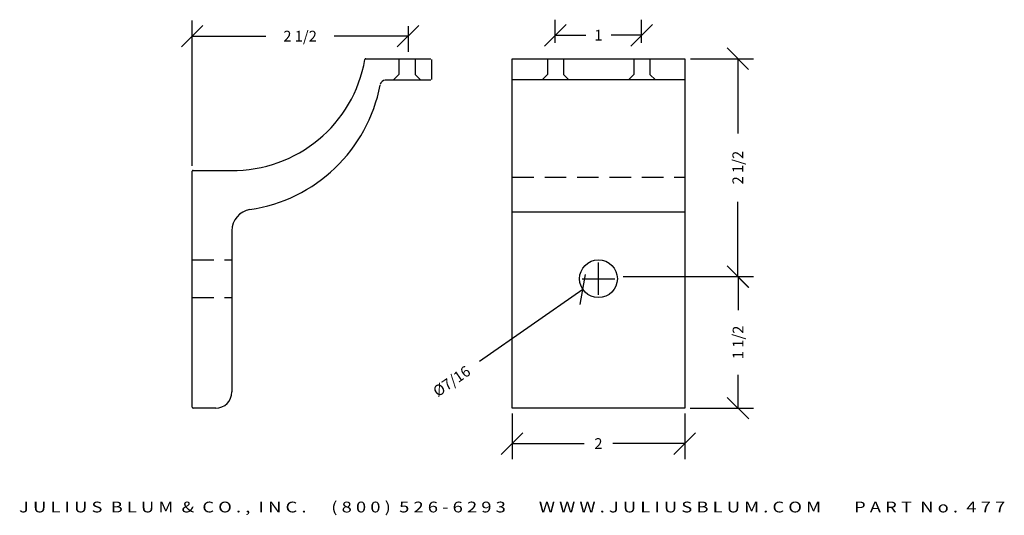
# Model space of a CAD drawing. Extents: x -13.6 to -2.2, y 17.6 to 23.3.
import ezdxf
from ezdxf.enums import TextEntityAlignment as Align

# ---------------------------------------------------------------- set-up
doc = ezdxf.new("R2010")
doc.units = 0
doc.header["$MEASUREMENT"] = 0
doc.linetypes.add('HIDDEN', pattern=[0.375, 0.25, -0.125])
doc.linetypes.add('HIDDEN2', pattern=[0.1875, 0.125, -0.0625])
doc.layers.get('0').update_dxf_attribs({"linetype": 'CONTINUOUS'})
doc.layers.get('DEFPOINTS').update_dxf_attribs({"linetype": 'CONTINUOUS'})
doc.layers.add('ADP2DETAIL', color=5, linetype='HIDDEN2')
doc.layers.add('ADPDIM', color=3, linetype='CONTINUOUS')
doc.styles.add('ARIAL_WIDE', font='ARIAL.TTF', dxfattribs={"width": 1.25})
doc.dimstyles.get("Standard").update_dxf_attribs({"dimtxt": 0.18, "dimasz": 0.18, "dimexe": 0.18, "dimexo": 0.0625, "dimgap": 0.09, "dimtad": 0, "dimtih": 1, "dimtoh": 1, "dimdec": 4, "dimzin": 0, "dimtxsty": 'STANDARD', "dimcen": 0.09, "dimazin": 3, "dimtfac": 1, "dimtdec": 4, "dimtofl": 0, "dimtmove": 0, "dimatfit": 3, "dimtolj": 1, "dimtzin": 0})

# ---------------------------------------------------------------- blocks, each defined once
blk = doc.blocks.new('*D5')
at = {"color": 0, "linetype": 'BYBLOCK'}
for p, q in [((-7.497, 23.032), (-7.247, 23.282)), ((-7.372, 23.068), (-7.372, 23.337)), ((-6.497, 23.032), (-6.247, 23.282)), ((-6.372, 23.068), (-6.372, 23.337)), ((-7.372, 23.157), (-7.018, 23.157)), ((-6.372, 23.157), (-6.726, 23.157))]:
    blk.add_line(p, q, dxfattribs=at)
at = {"layer": 'DEFPOINTS', "color": 0, "linetype": 'BYBLOCK'}
for p in [(-6.372, 23.157), (-7.372, 23.006), (-6.372, 23.006)]:
    blk.add_point(p, dxfattribs=at)
at = {"color": 0, "linetype": 'BYBLOCK'}
blk.add_text('1', height=0.125, dxfattribs=at).set_placement((-6.872, 23.157), align=Align.MIDDLE_CENTER)
blk = doc.blocks.new('*D3')
at = {"color": 0, "linetype": 'BYBLOCK'}
for p, q in [((-7.872, 18.774), (-7.872, 18.246)), ((-5.872, 18.774), (-5.872, 18.246)), ((-7.997, 18.301), (-7.747, 18.551)), ((-5.997, 18.301), (-5.747, 18.551)), ((-7.872, 18.426), (-7.038, 18.426)), ((-5.872, 18.426), (-6.705, 18.426))]:
    blk.add_line(p, q, dxfattribs=at)
at = {"layer": 'DEFPOINTS', "color": 0, "linetype": 'BYBLOCK'}
for p in [(-7.872, 18.836), (-5.872, 18.836), (-5.872, 18.426)]:
    blk.add_point(p, dxfattribs=at)
at = {"color": 0, "linetype": 'BYBLOCK'}
blk.add_text('2', height=0.125, dxfattribs=at).set_placement((-6.872, 18.426), align=Align.MIDDLE_CENTER)
blk = doc.blocks.new('*D1')
at = {"color": 0, "linetype": 'BYBLOCK'}
for p, q in [((-6.872, 20.149), (-6.872, 20.524)), ((-7.082, 20.037), (-7.02, 20.385)), ((-7.059, 20.336), (-6.684, 20.336)), ((-7.051, 20.211), (-8.248, 19.376))]:
    blk.add_line(p, q, dxfattribs=at)
at = {"layer": 'DEFPOINTS', "color": 0, "linetype": 'BYBLOCK'}
for p in [(-6.692, 20.461), (-7.051, 20.211)]:
    blk.add_point(p, dxfattribs=at)
at = {"color": 0, "linetype": 'BYBLOCK'}
blk.add_text('%%c7/16', height=0.125, rotation=34.9117, dxfattribs=at).set_placement((-8.572, 19.149), align=Align.MIDDLE_CENTER)
blk = doc.blocks.new('*D0')
at = {"color": 0, "linetype": 'BYBLOCK'}
for p, q in [((-11.702, 23.021), (-11.452, 23.271)), ((-11.577, 21.644), (-11.577, 23.326)), ((-9.202, 23.021), (-8.952, 23.271)), ((-9.077, 23.263), (-9.077, 22.966)), ((-11.577, 23.146), (-10.722, 23.146)), ((-9.077, 23.146), (-9.931, 23.146))]:
    blk.add_line(p, q, dxfattribs=at)
at = {"layer": 'DEFPOINTS', "color": 0, "linetype": 'BYBLOCK'}
for p in [(-9.077, 23.326), (-9.077, 23.146), (-11.577, 21.581)]:
    blk.add_point(p, dxfattribs=at)
at = {"color": 0, "linetype": 'BYBLOCK'}
blk.add_text('2 1/2', height=0.125, dxfattribs=at).set_placement((-10.327, 23.146), align=Align.MIDDLE_CENTER)
blk = doc.blocks.new('*D4')
at = {"color": 0, "linetype": 'BYBLOCK'}
for p, q in [((-5.133, 22.76), (-5.383, 23.01)), ((-5.807, 22.885), (-5.078, 22.885)), ((-5.258, 22.885), (-5.258, 22.019)), ((-5.258, 20.36), (-5.258, 21.227)), ((-5.133, 20.235), (-5.383, 20.485)), ((-5.807, 20.36), (-5.078, 20.36))]:
    blk.add_line(p, q, dxfattribs=at)
at = {"layer": 'DEFPOINTS', "color": 0, "linetype": 'BYBLOCK'}
for p in [(-5.869, 22.885), (-5.869, 20.36), (-5.258, 20.36)]:
    blk.add_point(p, dxfattribs=at)
at = {"color": 0, "linetype": 'BYBLOCK'}
blk.add_text('2 1/2', height=0.125, rotation=90, dxfattribs=at).set_placement((-5.258, 21.623), align=Align.MIDDLE_CENTER)
blk = doc.blocks.new('*D2')
at = {"color": 0, "linetype": 'BYBLOCK'}
for p, q in [((-5.13, 20.235), (-5.38, 20.485)), ((-6.584, 20.36), (-5.075, 20.36)), ((-5.255, 20.36), (-5.255, 19.973)), ((-5.255, 18.836), (-5.255, 19.223)), ((-5.13, 18.711), (-5.38, 18.961)), ((-5.809, 18.836), (-5.075, 18.836))]:
    blk.add_line(p, q, dxfattribs=at)
at = {"layer": 'DEFPOINTS', "color": 0, "linetype": 'BYBLOCK'}
for p in [(-6.646, 20.36), (-5.872, 18.836), (-5.255, 18.836)]:
    blk.add_point(p, dxfattribs=at)
at = {"color": 0, "linetype": 'BYBLOCK'}
blk.add_text('1 1/2', height=0.125, rotation=90, dxfattribs=at).set_placement((-5.255, 19.598), align=Align.MIDDLE_CENTER)

msp = doc.modelspace()

# ---------------------------------------------------------------- linework, layer by layer
for p, q in [((-9.56707, 22.88462), (-8.81331, 22.88462)), ((-8.80331, 22.87462), (-8.80331, 22.64462)), ((-7.87169, 22.88462), (-5.87169, 22.88462)), ((-7.87169, 18.83617), (-7.87169, 22.88462)), ((-5.87169, 22.88462), (-5.87169, 18.83617)), ((-8.81331, 22.63462), (-9.34028, 22.63462)), ((-7.86936, 22.64278), (-5.86936, 22.64278)), ((-11.57658, 18.84617), (-11.57658, 21.58117)), ((-11.56658, 21.59117), (-11.11658, 21.59117)), ((-7.86936, 21.10998), (-5.86936, 21.10998)), ((-11.11658, 20.8911), (-11.11658, 19.02417)), ((-11.30458, 18.83617), (-11.56658, 18.83617)), ((-5.87169, 18.83617), (-7.87169, 18.83617))]:
    msp.add_line(p, q)
msp.add_circle((-6.87169, 20.33617), 0.21875)
for centre, radius, start, end in [((-11.10209, 23.13852), 1.54754, 269.09313, 350.234429), ((-9.56707, 22.87462), 0.01, 90, 171.913221), ((-11.16824, 22.92004), 1.80129, 278.311135, 349.123791), ((-9.34028, 22.57262), 0.062, 90, 165.755015), ((-11.56658, 21.58117), 0.01, 90, 180), ((-10.86658, 20.8911), 0.25, 99.505229, 180), ((-11.30458, 19.02417), 0.188, 270, 0), ((-11.56658, 18.84617), 0.01, 180, 270)]:
    msp.add_arc(centre, radius, start, end)
at = {"layer": 'ADP2DETAIL', "linetype": 'HIDDEN'}
for p, q in [((-7.86936, 21.51232), (-5.86936, 21.51232)), ((-11.57658, 20.55492), (-11.11658, 20.55492)), ((-11.57658, 20.11742), (-11.11658, 20.11742))]:
    msp.add_line(p, q, dxfattribs=at)
for points in [[(-9.18166, 22.88462), (-9.18166, 22.70325), (-9.24366, 22.64125)], [(-8.99416, 22.88462), (-8.99416, 22.70325), (-8.93216, 22.64125)], [(-7.46242, 22.88462), (-7.46242, 22.70325), (-7.52442, 22.64125)], [(-7.27492, 22.88462), (-7.27492, 22.70325), (-7.21292, 22.64125)], [(-6.46242, 22.88462), (-6.46242, 22.70325), (-6.52442, 22.64125)], [(-6.27492, 22.88462), (-6.27492, 22.70325), (-6.21292, 22.64125)]]:
    msp.add_lwpolyline(points, dxfattribs=at)

# ---------------------------------------------------------------- texts
at = {"layer": 'ADPDIM', "style": 'ARIAL_WIDE', "width": 1.25}
msp.add_text('J U L I U S  B L U M  &  C O . ,  I N C .      ( 8 0 0 )  5 2 6 - 6 2 9 3        W W W . J U L I U S B L U M . C O M        P A R T  N o .  4 7 7', height=0.125, dxfattribs=at).set_placement((-7.87169, 17.75328), align=Align.TOP_CENTER)

# ---------------------------------------------------------------- dimensions: what is measured, and where the dimension line sits
at = {"layer": 'ADPDIM'}
for base, p1, p2, picture, middle in [((-9.07658, 23.14565), (-11.57658, 21.58117), (-9.07658, 23.32565), '*D0', (-10.32658, 23.14565)), ((-6.37169, 23.15702), (-7.37169, 23.00554), (-6.37169, 23.00554), '*D5', (-6.87169, 23.15702)), ((-5.87169, 18.42581), (-7.87169, 18.83617), (-5.87169, 18.83617), '*D3', (-6.87169, 18.42581))]:
    dim = msp.add_linear_dim(base=base, p1=p1, p2=p2, dimstyle='Standard', dxfattribs=at)
    dim.commit()
    dim.dimension.update_dxf_attribs({"geometry": picture, "text_midpoint": middle})
for base, p1, p2, picture, middle in [((-5.25785, 20.36048), (-5.86936, 22.88528), (-5.86936, 20.36048), '*D4', (-5.25785, 21.62288)), ((-5.25482, 18.83617), (-6.64605, 20.36048), (-5.87169, 18.83617), '*D2', (-5.25482, 19.59832))]:
    dim = msp.add_linear_dim(base=base, p1=p1, p2=p2, angle=90, dimstyle='Standard', dxfattribs=at)
    dim.commit()
    dim.dimension.update_dxf_attribs({"geometry": picture, "text_midpoint": middle})
dim = msp.add_diameter_dim_2p(p1=(-6.69231, 20.46136), p2=(-7.05107, 20.21097), dimstyle='Standard', dxfattribs=at)
dim.commit()
dim.dimension.update_dxf_attribs({"geometry": '*D1', "text_midpoint": (-8.57225, 19.14933)})

doc.saveas('drawing.dxf')
